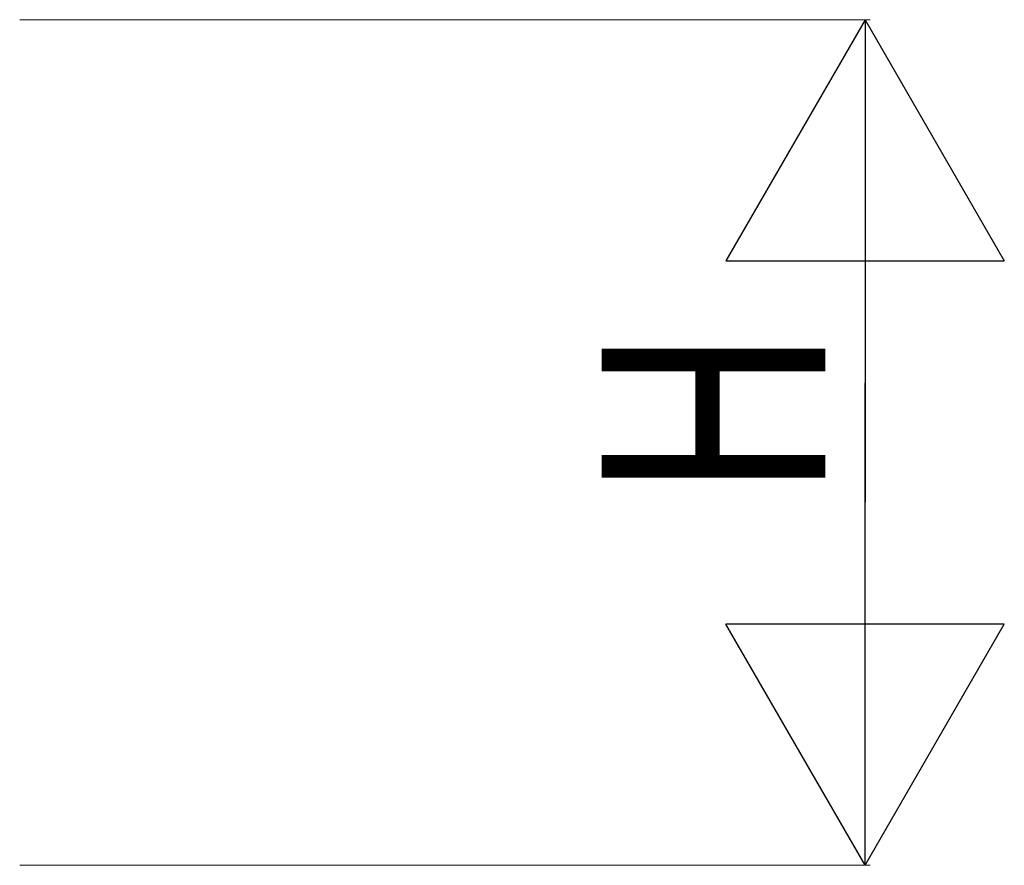
# Model space of a CAD drawing. Units: millimetres. Extents: x 0 to 8410, y 0 to 5940.
# Drawn here: x 3557 to 3755, y 2250 to 2420 of the extents above; entities that cross this region are included whole.
import ezdxf

# ---------------------------------------------------------------- set-up
doc = ezdxf.new("R2010")
doc.units = ezdxf.units.MM
doc.layers.add('YKK_D', color=6, linetype='Continuous', lineweight=13)
doc.styles.add('text-b', font='extslim2.shx', dxfattribs={"width": 0.8, "bigfont": 'extfont2.shx'})

msp = doc.modelspace()

# ---------------------------------------------------------------- linework, layer by layer
at = {"layer": 'YKK_D'}
for p, q in [((3557, 2420), (3728, 2420)), ((3727, 2364), (3727, 2306)), ((3557, 2250), (3728, 2250))]:
    msp.add_line(p, q, dxfattribs=at)
at = {"layer": 'YKK_D', "lineweight": -2}
for p, q in [((3727, 2420), (3699, 2371.5)), ((3727, 2420), (3755, 2371.5)), ((3727, 2420), (3727, 2323.01)), ((3699, 2371.5), (3755, 2371.5)), ((3727, 2250), (3727, 2346.99)), ((3727, 2250), (3699, 2298.5)), ((3755, 2298.5), (3699, 2298.5)), ((3727, 2250), (3755, 2298.5))]:
    msp.add_line(p, q, dxfattribs=at)

# ---------------------------------------------------------------- texts
at = {"layer": 'YKK_D', "style": 'text-b', "width": 0.8}
msp.add_text('H', height=45, rotation=90, dxfattribs=at).set_placement((3719, 2323))

doc.saveas('drawing.dxf')
